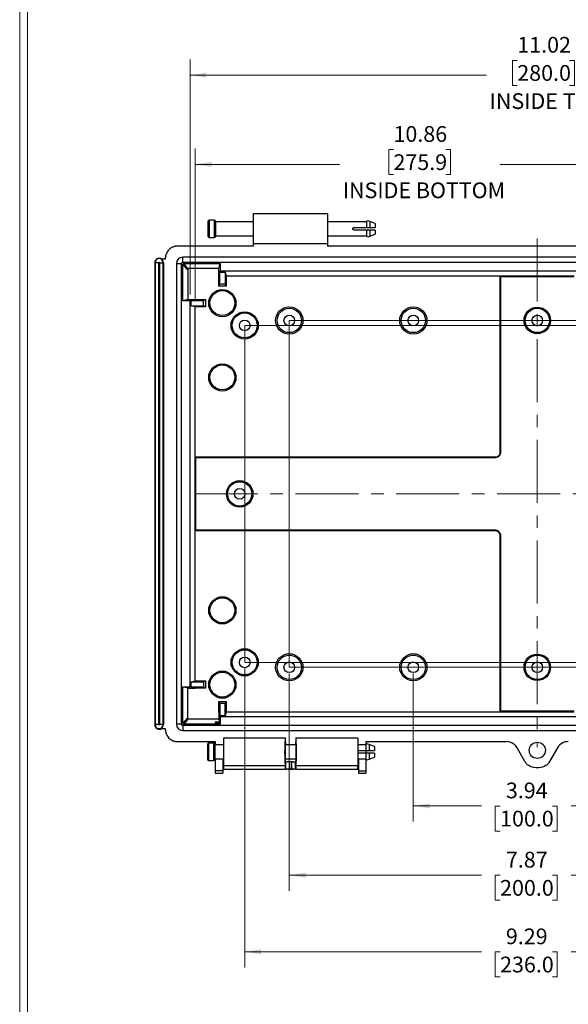
# Model space of a CAD drawing. Units: inches. Extents: x 0.3 to 29.7, y 0.3 to 21.7.
# Drawn here: x 0.3 to 4.6, y 8.3 to 16.1 of the extents above; entities that cross this region are included whole.
import ezdxf

# ---------------------------------------------------------------- set-up
doc = ezdxf.new("R2010")
doc.units = ezdxf.units.IN
doc.header["$MEASUREMENT"] = 0
doc.linetypes.add('CENTERX2', pattern=[0.8, 0.5, -0.1, 0.1, -0.1])
doc.styles.add('SLDTEXTSTYLE0', font='TXT', dxfattribs={"width": 0.75})
doc.dimstyles.new('SLDDIMSTYLE0', dxfattribs={"dimtxt": 0.125, "dimasz": 0.13, "dimexe": 0, "dimexo": 0.0625, "dimgap": 0.03125, "dimtad": 0, "dimtih": 1, "dimtoh": 1, "dimlfac": 2, "dimrnd": 1e-09, "dimzin": 12, "dimdsep": 46, "dimtxsty": 'SLDTEXTSTYLE0', "dimsah": 1, "dimcen": 0.09, "dimadec": 0, "dimazin": 3, "dimtfac": 1, "dimtofl": 0, "dimtmove": 0, "dimatfit": 3, "dimfxl": 1, "dimfrac": 2, "dimtolj": 1, "dimtzin": 12, "dimarcsym": 0})

# ---------------------------------------------------------------- blocks, each defined once
blk = doc.blocks.new('_D_9')
at = {"color": 7, "linetype": 'Continuous', "lineweight": 0}
for p, q in [((2.3912, 10.8812), (2.3912, 9.1546)), ((6.3282, 10.8812), (6.3282, 9.1546)), ((2.3912, 9.2796), (3.9165, 9.2796)), ((4.0642, 9.2786), (4.0261, 9.2786)), ((4.0261, 9.2786), (4.0261, 9.0802)), ((4.4799, 9.2786), (4.5179, 9.2786)), ((4.5179, 9.2786), (4.5179, 9.0802)), ((6.3282, 9.2796), (4.6276, 9.2796)), ((4.0261, 9.0802), (4.0642, 9.0802)), ((4.5179, 9.0802), (4.4799, 9.0802))]:
    blk.add_line(p, q, dxfattribs=at)
at = {"color": 7, "linetype": 'Continuous', "lineweight": 18}
for points in [[(2.3912, 9.2796), (2.5212, 9.2596), (2.5212, 9.2996)], [(6.3282, 9.2796), (6.1982, 9.2996), (6.1982, 9.2596)]]:
    blk.add_solid(points, dxfattribs=at)
at = {"color": 7, "linetype": 'Continuous', "lineweight": 18, "char_height": 0.125, "attachment_point": 1, "style": 'SLDTEXTSTYLE0'}
for s, insert in [('7.87', (4.1104, 9.4652)), ('200.0', (4.0642, 9.2413))]:
    blk.add_mtext(s, dxfattribs=dict(at, insert=insert))
blk = doc.blocks.new('_D_10')
at = {"color": 7, "linetype": 'Continuous', "lineweight": 0}
for p, q in [((1.6442, 13.8441), (1.6442, 15.0523)), ((3.218, 15.0449), (3.1799, 15.0449)), ((3.1799, 15.0449), (3.1799, 14.8465)), ((3.6336, 15.0449), (3.6717, 15.0449)), ((3.6717, 15.0449), (3.6717, 14.8465)), ((7.0753, 13.8441), (7.0753, 15.0523)), ((1.6442, 14.9273), (2.7897, 14.9273)), ((7.0753, 14.9273), (4.0619, 14.9273)), ((3.1799, 14.8465), (3.218, 14.8465)), ((3.6717, 14.8465), (3.6336, 14.8465))]:
    blk.add_line(p, q, dxfattribs=at)
at = {"color": 7, "linetype": 'Continuous', "lineweight": 18}
for points in [[(1.6442, 14.9273), (1.7742, 14.9073), (1.7742, 14.9473)], [(7.0753, 14.9273), (6.9453, 14.9473), (6.9453, 14.9073)]]:
    blk.add_solid(points, dxfattribs=at)
at = {"color": 7, "linetype": 'Continuous', "lineweight": 18, "char_height": 0.125, "attachment_point": 1, "style": 'SLDTEXTSTYLE0'}
for s, insert in [('10.86', (3.218, 15.2314)), ('275.9', (3.218, 15.0076)), ('INSIDE BOTTOM', (2.8151, 14.7838))]:
    blk.add_mtext(s, dxfattribs=dict(at, insert=insert))
blk = doc.blocks.new('_D_11')
at = {"color": 7, "linetype": 'Continuous', "lineweight": 0}
for p, q in [((1.6038, 13.8923), (1.6038, 15.761)), ((4.2008, 15.7536), (4.1627, 15.7536)), ((4.1627, 15.7536), (4.1627, 15.5551)), ((4.6164, 15.7536), (4.6545, 15.7536)), ((4.6545, 15.7536), (4.6545, 15.5551)), ((7.1156, 13.8923), (7.1156, 15.761)), ((1.6038, 15.636), (3.9554, 15.636)), ((7.1156, 15.636), (4.8617, 15.636)), ((4.1627, 15.5551), (4.2008, 15.5551)), ((4.6545, 15.5551), (4.6164, 15.5551))]:
    blk.add_line(p, q, dxfattribs=at)
at = {"color": 7, "linetype": 'Continuous', "lineweight": 18}
for points in [[(1.6038, 15.636), (1.7338, 15.616), (1.7338, 15.656)], [(7.1156, 15.636), (6.9856, 15.656), (6.9856, 15.616)]]:
    blk.add_solid(points, dxfattribs=at)
at = {"color": 7, "linetype": 'Continuous', "lineweight": 18, "char_height": 0.125, "attachment_point": 1, "style": 'SLDTEXTSTYLE0'}
for s, insert in [('11.02', (4.2008, 15.9401)), ('280.0', (4.2008, 15.7163)), ('INSIDE TOP', (3.9808, 15.4924))]:
    blk.add_mtext(s, dxfattribs=dict(at, insert=insert))
blk = doc.blocks.new('_D_12')
at = {"color": 7, "linetype": 'Continuous', "lineweight": 0}
for p, q in [((2.0369, 10.9206), (2.0369, 8.5453)), ((6.6826, 10.9206), (6.6826, 8.5453)), ((2.0369, 8.6703), (3.9165, 8.6703)), ((4.0642, 8.6694), (4.0261, 8.6694)), ((4.0261, 8.6694), (4.0261, 8.4709)), ((4.4799, 8.6694), (4.5179, 8.6694)), ((4.5179, 8.6694), (4.5179, 8.4709)), ((6.6826, 8.6703), (4.6276, 8.6703)), ((4.0261, 8.4709), (4.0642, 8.4709)), ((4.5179, 8.4709), (4.4799, 8.4709))]:
    blk.add_line(p, q, dxfattribs=at)
at = {"color": 7, "linetype": 'Continuous', "lineweight": 18}
for points in [[(2.0369, 8.6703), (2.1669, 8.6503), (2.1669, 8.6903)], [(6.6826, 8.6703), (6.5526, 8.6903), (6.5526, 8.6503)]]:
    blk.add_solid(points, dxfattribs=at)
at = {"color": 7, "linetype": 'Continuous', "lineweight": 18, "char_height": 0.125, "attachment_point": 1, "style": 'SLDTEXTSTYLE0'}
for s, insert in [('9.29', (4.1104, 8.8559)), ('236.0', (4.0642, 8.6321))]:
    blk.add_mtext(s, dxfattribs=dict(at, insert=insert))
blk = doc.blocks.new('_D_13')
at = {"color": 7, "linetype": 'Continuous', "lineweight": 0}
for p, q in [((3.3755, 10.8812), (3.3755, 9.7048)), ((5.344, 10.8812), (5.344, 9.7048)), ((3.3755, 9.8298), (3.9165, 9.8298)), ((4.0642, 9.8288), (4.0261, 9.8288)), ((4.0261, 9.8288), (4.0261, 9.6304)), ((4.4799, 9.8288), (4.5179, 9.8288)), ((4.5179, 9.8288), (4.5179, 9.6304)), ((5.344, 9.8298), (4.6276, 9.8298)), ((4.0261, 9.6304), (4.0642, 9.6304)), ((4.5179, 9.6304), (4.4799, 9.6304))]:
    blk.add_line(p, q, dxfattribs=at)
at = {"color": 7, "linetype": 'Continuous', "lineweight": 18}
for points in [[(3.3755, 9.8298), (3.5055, 9.8098), (3.5055, 9.8498)], [(5.344, 9.8298), (5.214, 9.8498), (5.214, 9.8098)]]:
    blk.add_solid(points, dxfattribs=at)
at = {"color": 7, "linetype": 'Continuous', "lineweight": 18, "char_height": 0.125, "attachment_point": 1, "style": 'SLDTEXTSTYLE0'}
for s, insert in [('3.94', (4.1104, 10.0154)), ('100.0', (4.0642, 9.7915))]:
    blk.add_mtext(s, dxfattribs=dict(at, insert=insert))

msp = doc.modelspace()

# ---------------------------------------------------------------- linework, layer by layer
at = {"color": 7, "linetype": 'Continuous', "lineweight": 18}
for p, q in [((0.2513, 21.7113), (0.2513, 0.2671)), ((0.3133, 21.6547), (0.3133, 0.3291)), ((6.6826, 13.6478), (2.0369, 13.6478)), ((2.0369, 13.6478), (2.0369, 10.9706)), ((2.3912, 13.6871), (6.3282, 13.6871)), ((2.3912, 10.9312), (2.3912, 13.6871)), ((2.0369, 10.9706), (6.6826, 10.9706)), ((6.3282, 10.9312), (2.3912, 10.9312))]:
    msp.add_line(p, q, dxfattribs=at)
at = {"color": 7, "linetype": 'Continuous', "lineweight": 25}
for p, q in [((1.7456, 14.4745), (1.7456, 14.3564)), ((1.7949, 14.4844), (1.7555, 14.4844)), ((1.7555, 14.4844), (1.7555, 14.3466)), ((1.7949, 14.4844), (1.7949, 14.3466)), ((1.8047, 14.4745), (1.8047, 14.3564)), ((2.6945, 14.5336), (2.1039, 14.5336)), ((2.1039, 14.5336), (2.1039, 14.2974)), ((2.6945, 14.5336), (2.6945, 14.2974)), ((3.0724, 14.4571), (3.0294, 14.4735)), ((3.0294, 14.4735), (3.0294, 14.4253)), ((2.1039, 14.4716), (1.8047, 14.4716)), ((3.0035, 14.4716), (2.6945, 14.4716)), ((2.9051, 14.4253), (3.0035, 14.4253)), ((3.0035, 14.4056), (2.9051, 14.4056)), ((3.0035, 14.4724), (3.0035, 14.4253)), ((3.0035, 14.4056), (3.0035, 14.3586)), ((3.0294, 14.4056), (3.0294, 14.3575)), ((3.0724, 14.4571), (3.0724, 14.4253)), ((3.0724, 14.4056), (3.0724, 14.3738)), ((1.7555, 14.3466), (1.7949, 14.3466)), ((1.8047, 14.3594), (2.1039, 14.3594)), ((2.6945, 14.3594), (3.0035, 14.3594)), ((3.0294, 14.3575), (3.0724, 14.3738)), ((2.1039, 14.2777), (1.5053, 14.2777)), ((2.1039, 14.2974), (2.6945, 14.2974)), ((2.1039, 14.2974), (2.1039, 14.2777)), ((2.6945, 14.2974), (2.6945, 14.2777)), ((6.025, 14.2777), (2.6945, 14.2777)), ((1.407, 14.1743), (1.3775, 14.1743)), ((1.407, 14.1793), (1.407, 14.1743)), ((7.1747, 14.1891), (1.5448, 14.1891)), ((1.5448, 14.1497), (1.5448, 14.1891)), ((1.3232, 14.1462), (1.3232, 10.4759)), ((1.3232, 14.1462), (1.3254, 14.1462)), ((1.355, 14.1462), (1.3254, 14.1462)), ((1.3254, 14.1462), (1.3254, 10.4759)), ((1.355, 10.4759), (1.355, 14.1462)), ((1.3603, 14.1462), (1.3898, 14.1462)), ((1.3603, 14.1462), (1.3603, 10.4759)), ((1.3898, 10.4759), (1.3898, 14.1462)), ((1.3921, 14.1462), (1.3898, 14.1462)), ((1.3921, 14.1462), (1.3921, 10.4759)), ((1.4956, 14.1399), (1.4956, 10.4785)), ((1.4956, 14.1399), (1.5349, 14.1399)), ((1.5349, 10.4785), (1.5349, 14.1399)), ((1.5448, 14.1497), (7.1747, 14.1497)), ((1.5448, 13.8423), (1.5448, 14.1301)), ((1.5852, 14.0869), (1.5448, 14.1301)), ((1.5546, 14.1399), (1.8424, 14.1399)), ((1.5852, 14.0995), (1.5546, 14.1399)), ((1.5852, 14.0995), (1.5852, 14.0869)), ((1.8323, 14.0995), (1.5852, 14.0995)), ((1.5852, 14.0869), (1.5852, 13.8524)), ((1.8323, 14.0995), (1.8424, 14.1399)), ((1.8323, 14.0405), (1.8323, 14.0995)), ((1.8424, 14.1399), (1.8424, 14.0808)), ((1.8323, 14.0405), (1.8424, 14.0808)), ((1.8323, 14.0405), (1.8405, 14.0717)), ((1.8323, 13.9584), (1.8323, 14.0405)), ((1.8405, 14.0717), (1.8823, 14.0717)), ((1.8405, 13.9749), (1.8405, 14.0717)), ((1.8424, 14.0808), (6.8771, 14.0808)), ((1.8823, 14.0717), (1.8905, 14.0405)), ((1.8823, 14.0717), (1.8823, 13.9749)), ((1.8905, 14.0405), (4.0659, 14.0405)), ((1.8905, 14.0405), (1.8905, 13.9584)), ((4.0659, 14.0405), (4.6535, 14.0405)), ((4.0659, 12.6422), (4.0659, 14.0405)), ((4.0659, 14.0405), (4.0702, 14.0362)), ((4.0702, 12.6422), (4.0702, 14.0362)), ((4.0702, 14.0362), (4.6492, 14.0362)), ((1.8323, 13.9584), (1.8405, 13.9749)), ((1.8905, 13.9584), (1.8323, 13.9584)), ((1.8823, 13.9749), (1.8405, 13.9749)), ((1.8905, 13.9584), (1.8823, 13.9749)), ((1.5852, 13.8524), (1.5448, 13.8423)), ((1.5852, 13.8524), (1.6442, 13.8524)), ((1.6442, 13.8524), (1.6038, 13.8423)), ((1.6129, 13.8442), (1.6442, 13.8524)), ((1.6442, 13.8524), (1.7262, 13.8524)), ((1.7262, 13.8524), (1.7098, 13.8442)), ((1.7262, 13.8524), (1.7262, 13.7941)), ((1.6038, 13.8423), (1.5448, 13.8423)), ((1.6038, 10.7761), (1.6038, 13.8423)), ((1.6129, 13.8023), (1.6129, 13.8442)), ((1.7098, 13.8442), (1.6129, 13.8442)), ((1.6442, 13.7941), (1.6129, 13.8023)), ((1.6129, 13.8023), (1.7098, 13.8023)), ((1.6442, 12.603), (1.6442, 13.7941)), ((1.7262, 13.7941), (1.6442, 13.7941)), ((1.7098, 13.8023), (1.7098, 13.8442)), ((1.7262, 13.7941), (1.7098, 13.8023)), ((1.6442, 12.0154), (1.6442, 12.603)), ((1.6442, 12.603), (1.6485, 12.5987)), ((1.6442, 12.603), (4.0267, 12.603)), ((1.6485, 12.5987), (4.0267, 12.5987)), ((1.6485, 12.0197), (1.6485, 12.5987)), ((4.0267, 12.603), (4.0267, 12.5987)), ((4.0659, 12.6422), (4.0702, 12.6422)), ((1.6442, 12.0154), (1.6485, 12.0197)), ((1.6442, 10.8242), (1.6442, 12.0154)), ((4.0267, 12.0154), (1.6442, 12.0154)), ((4.0267, 12.0197), (1.6485, 12.0197)), ((4.0267, 12.0154), (4.0267, 12.0197)), ((4.0659, 11.9762), (4.0702, 11.9762)), ((4.0659, 10.5779), (4.0659, 11.9762)), ((4.0702, 10.5822), (4.0702, 11.9762)), ((1.6129, 10.816), (1.6442, 10.8242)), ((1.6129, 10.7742), (1.6129, 10.816)), ((1.6129, 10.816), (1.7098, 10.816)), ((1.6442, 10.8242), (1.7262, 10.8242)), ((1.7262, 10.8242), (1.7098, 10.816)), ((1.7098, 10.816), (1.7098, 10.7742)), ((1.7262, 10.8242), (1.7262, 10.766)), ((1.5852, 10.766), (1.5448, 10.7761)), ((1.5448, 10.7761), (1.6038, 10.7761)), ((1.5448, 10.4883), (1.5448, 10.7761)), ((1.5852, 10.766), (1.6442, 10.766)), ((1.5852, 10.5315), (1.5852, 10.766)), ((1.6442, 10.766), (1.6038, 10.7761)), ((1.6442, 10.766), (1.6129, 10.7742)), ((1.7098, 10.7742), (1.6129, 10.7742)), ((1.7262, 10.766), (1.6442, 10.766)), ((1.7262, 10.766), (1.7098, 10.7742)), ((1.8323, 10.5779), (1.8323, 10.6599)), ((1.8323, 10.6599), (1.8405, 10.6435)), ((1.8323, 10.6599), (1.8905, 10.6599)), ((1.8405, 10.6435), (1.8405, 10.5466)), ((1.8823, 10.6435), (1.8405, 10.6435)), ((1.8905, 10.6599), (1.8823, 10.6435)), ((1.8823, 10.5466), (1.8823, 10.6435)), ((1.8905, 10.6599), (1.8905, 10.5779)), ((1.8323, 10.5779), (1.8323, 10.5189)), ((1.8323, 10.5779), (1.8424, 10.5375)), ((1.8405, 10.5466), (1.8323, 10.5779)), ((1.8905, 10.5779), (1.8823, 10.5466)), ((1.8905, 10.5779), (4.0659, 10.5779)), ((4.0659, 10.5779), (4.0702, 10.5822)), ((4.0659, 10.5779), (4.6535, 10.5779)), ((4.6492, 10.5822), (4.0702, 10.5822)), ((1.5852, 10.5315), (1.5448, 10.4883)), ((1.5852, 10.5189), (1.5546, 10.4785)), ((1.5852, 10.5189), (1.5852, 10.5315)), ((1.8323, 10.5189), (1.5852, 10.5189)), ((1.8405, 10.4945), (1.8037, 10.4945)), ((1.8037, 10.4945), (1.8037, 10.4911)), ((1.8037, 10.4911), (1.8037, 10.4818)), ((1.8415, 10.4911), (1.8037, 10.4911)), ((1.8323, 10.5189), (1.8384, 10.4945)), ((1.8823, 10.5466), (1.8405, 10.5466)), ((1.8405, 10.4945), (1.8415, 10.4911)), ((1.8415, 10.4911), (1.8415, 10.4818)), ((1.8424, 10.5375), (1.8424, 10.4785)), ((6.8771, 10.5375), (1.8424, 10.5375)), ((1.3232, 10.4759), (1.3254, 10.4759)), ((1.355, 10.4759), (1.3254, 10.4759)), ((1.358, 10.4396), (1.3595, 10.4396)), ((1.3898, 10.4759), (1.3603, 10.4759)), ((1.3754, 10.444), (1.407, 10.444)), ((1.3921, 10.4759), (1.3898, 10.4759)), ((1.407, 10.444), (1.407, 10.4391)), ((1.5349, 10.4785), (1.4956, 10.4785)), ((7.1747, 10.4686), (1.5448, 10.4686)), ((1.5448, 10.4686), (1.5448, 10.4293)), ((1.5448, 10.4293), (7.1747, 10.4293)), ((1.8424, 10.4785), (1.5546, 10.4785)), ((1.8415, 10.4818), (1.8037, 10.4818)), ((1.8415, 10.4818), (1.8424, 10.4785)), ((1.5053, 10.3407), (1.8037, 10.3407)), ((1.7899, 10.3289), (1.7506, 10.3289)), ((1.7506, 10.3289), (1.7506, 10.1911)), ((1.7899, 10.3289), (1.7899, 10.1911)), ((1.8037, 10.3407), (1.8037, 10.3161)), ((2.3602, 10.3688), (1.8685, 10.3688)), ((1.8685, 10.3688), (1.8685, 10.1512)), ((2.3603, 10.318), (2.3603, 10.3699)), ((2.443, 10.3699), (2.443, 10.3186)), ((2.9348, 10.3688), (2.4431, 10.3688)), ((2.9348, 10.3688), (2.9348, 10.1512)), ((2.9996, 10.3407), (2.9996, 10.3179)), ((2.9996, 10.3407), (4.1139, 10.3407)), ((1.7407, 10.319), (1.7407, 10.2009)), ((1.7998, 10.319), (1.7998, 10.2009)), ((1.8685, 10.3161), (1.7998, 10.3161)), ((2.443, 10.3161), (2.3603, 10.3161)), ((2.9986, 10.3161), (2.9348, 10.3161)), ((2.9348, 10.2698), (2.9986, 10.2698)), ((2.9986, 10.2501), (2.9348, 10.2501)), ((2.9986, 10.3169), (2.9986, 10.2698)), ((2.9986, 10.2501), (2.9986, 10.2031)), ((2.9996, 10.2698), (2.9996, 10.2501)), ((3.0675, 10.3016), (3.0245, 10.318)), ((3.0245, 10.318), (3.0245, 10.2698)), ((3.0245, 10.2501), (3.0245, 10.202)), ((3.0675, 10.3016), (3.0675, 10.2698)), ((3.0675, 10.2501), (3.0675, 10.2183)), ((4.2617, 10.183), (4.1991, 10.2915)), ((4.5204, 10.2915), (4.4577, 10.183)), ((1.7506, 10.1911), (1.7899, 10.1911)), ((1.7998, 10.2039), (1.8685, 10.2039)), ((1.8037, 10.2039), (1.8037, 10.1092)), ((1.8628, 10.2039), (1.8628, 10.1092)), ((2.3603, 10.2039), (2.443, 10.2039)), ((2.3603, 10.1501), (2.3603, 10.2013)), ((2.362, 10.181), (2.362, 10.1216)), ((2.3917, 10.1816), (2.4116, 10.1816)), ((2.3917, 10.1816), (2.3917, 10.1225)), ((2.4116, 10.1225), (2.4116, 10.1816)), ((2.4413, 10.1216), (2.4413, 10.181)), ((2.443, 10.2019), (2.443, 10.1501)), ((2.9348, 10.2039), (2.9986, 10.2039)), ((2.9405, 10.2039), (2.9405, 10.1092)), ((2.9996, 10.202), (2.9996, 10.1092)), ((3.0245, 10.202), (3.0675, 10.2183)), ((1.8628, 10.1092), (1.8037, 10.1092)), ((1.8037, 10.1092), (1.8037, 10.0895)), ((1.8628, 10.1092), (1.8628, 10.0895)), ((1.8685, 10.1512), (2.3603, 10.1512)), ((1.8685, 10.1512), (1.8685, 10.1216)), ((1.8685, 10.1216), (2.3625, 10.1216)), ((2.3603, 10.1519), (2.3603, 10.1513)), ((2.3789, 10.1223), (2.4243, 10.1223)), ((2.4116, 10.1225), (2.3917, 10.1225)), ((2.4406, 10.1216), (2.9348, 10.1216)), ((2.4413, 10.1216), (2.4406, 10.1216)), ((2.443, 10.1513), (2.443, 10.1519)), ((2.443, 10.1512), (2.9348, 10.1512)), ((2.9348, 10.1216), (2.9348, 10.1512)), ((2.9405, 10.1092), (2.9996, 10.1092)), ((2.9405, 10.1092), (2.9405, 10.0895)), ((2.9996, 10.1092), (2.9996, 10.0895)), ((4.3726, 10.1338), (4.3469, 10.1338)), ((1.8037, 10.0895), (1.8628, 10.0895)), ((2.9405, 10.0895), (2.9996, 10.0895))]:
    msp.add_line(p, q, dxfattribs=at)
at = {"color": 7, "linetype": 'CENTERX2', "lineweight": 18}
for p, q in [((4.3597, 14.3383), (4.3597, 10.2979)), ((1.6405, 12.3092), (7.0789, 12.3092))]:
    msp.add_line(p, q, dxfattribs=at)
at = {"color": 7, "linetype": 'Continuous', "lineweight": 25}
for centre, radius in [((1.8597, 13.8249), 0.1083), ((1.8597, 13.8249), 0.099), ((2.3912, 13.6871), 0.1083), ((2.3912, 13.6871), 0.0969), ((3.3755, 13.6871), 0.1083), ((3.3755, 13.6871), 0.0969), ((4.3597, 13.6871), 0.1052), ((4.3597, 13.6871), 0.0964), ((2.0369, 13.6478), 0.1083), ((2.0369, 13.6478), 0.099), ((2.3912, 13.6871), 0.0423), ((3.3755, 13.6871), 0.0423), ((4.3597, 13.6871), 0.0423), ((2.0369, 13.6478), 0.0423), ((1.8597, 13.2344), 0.1083), ((1.8597, 13.2344), 0.099), ((1.9975, 12.3092), 0.1052), ((1.9975, 12.3092), 0.0964), ((1.9975, 12.3092), 0.0423), ((1.8597, 11.384), 0.1083), ((1.8597, 11.384), 0.099), ((2.0369, 10.9706), 0.1083), ((2.0369, 10.9706), 0.099), ((2.3912, 10.9312), 0.1083), ((3.3755, 10.9312), 0.1083), ((4.3597, 10.9312), 0.1052), ((2.0369, 10.9706), 0.0423), ((2.3912, 10.9312), 0.0969), ((2.3912, 10.9312), 0.0423), ((3.3755, 10.9312), 0.0969), ((3.3755, 10.9312), 0.0423), ((4.3597, 10.9312), 0.0964), ((4.3597, 10.9312), 0.0423), ((1.8597, 10.7934), 0.1083), ((1.8597, 10.7934), 0.099), ((4.3597, 10.2716), 0.064)]:
    msp.add_circle(centre, radius, dxfattribs=at)
for centre, radius, start, end in [((1.7555, 14.4745), 0.00984, 90, 180), ((1.7949, 14.4745), 0.00984, 360, 90), ((3.017, 14.4604), 0.018, 46.45045, 138.38055), ((1.7555, 14.3564), 0.00984, 180, 270), ((1.7949, 14.3564), 0.00984, 270, 360), ((3.017, 14.3705), 0.018, 221.61945, 313.54955), ((1.3576, 14.1462), 0.0344, 54.80049, 180), ((1.3576, 14.1462), 0.0322, 0, 180), ((1.3576, 14.1462), 0.0344, 0, 54.80049), ((1.5448, 14.1399), 0.0492, 90, 180), ((1.3576, 14.1462), 0.00268, 0, 180), ((1.5448, 14.1399), 0.00984, 90, 180), ((1.3576, 10.4759), 0.0344, 180, 217.18805), ((1.3576, 10.4759), 0.0322, 180, 0), ((1.3576, 10.4759), 0.0344, 217.18805, 0), ((1.3592, 10.4745), 0.0349, 213.80299, 268.07389), ((1.3576, 10.4759), 0.00268, 180, 0), ((1.5448, 10.4785), 0.0492, 180, 270), ((1.5448, 10.4785), 0.00984, 180, 270), ((1.7506, 10.319), 0.00984, 90, 180), ((1.7899, 10.319), 0.00984, 0, 90), ((3.0121, 10.3049), 0.018, 46.45045, 138.38055), ((1.7506, 10.2009), 0.00984, 180, 270), ((1.7899, 10.2009), 0.00984, 270, 360), ((3.0121, 10.215), 0.018, 221.61945, 313.54955)]:
    msp.add_arc(centre, radius, start, end, dxfattribs=at)
for points, knots in [([(2.9051, 14.4056), (2.9046, 14.4057), (2.9037, 14.4057), (2.9024, 14.406), (2.9011, 14.4065), (2.8998, 14.4072), (2.8978, 14.4086), (2.8961, 14.411), (2.8952, 14.4143), (2.8953, 14.4173), (2.8963, 14.4201), (2.8977, 14.4221), (2.8993, 14.4235), (2.901, 14.4245), (2.903, 14.4252), (2.9044, 14.4253), (2.9051, 14.4253)], [0, 0, 0, 0, 0.044149, 0.087955, 0.13229, 0.181203, 0.230377, 0.371613, 0.453191, 0.565385, 0.653836, 0.742541, 0.802087, 0.86164, 0.930784, 1, 1, 1, 1]), ([(3.0035, 14.4253), (3.004, 14.4253), (3.0048, 14.4253), (3.0063, 14.4253), (3.0079, 14.4253), (3.0096, 14.4253), (3.0114, 14.4253), (3.0133, 14.4253), (3.0152, 14.4253), (3.0171, 14.4253), (3.0191, 14.4253), (3.021, 14.4253), (3.0228, 14.4253), (3.0246, 14.4253), (3.0263, 14.4253), (3.0279, 14.4253), (3.0289, 14.4253), (3.0294, 14.4253)], [0, 0, 0, 0, 0.066526, 0.133006, 0.199449, 0.265866, 0.33227, 0.39868, 0.465115, 0.531597, 0.598147, 0.664788, 0.73154, 0.798423, 0.865452, 0.932641, 1, 1, 1, 1]), ([(3.0294, 14.4056), (3.0289, 14.4056), (3.0279, 14.4056), (3.0263, 14.4056), (3.0246, 14.4057), (3.0228, 14.4057), (3.021, 14.4057), (3.0191, 14.4057), (3.0171, 14.4057), (3.0152, 14.4057), (3.0133, 14.4057), (3.0114, 14.4057), (3.0096, 14.4057), (3.0079, 14.4057), (3.0063, 14.4056), (3.0048, 14.4056), (3.004, 14.4056), (3.0035, 14.4056)], [0, 0, 0, 0, 0.067359, 0.134548, 0.201577, 0.26846, 0.335212, 0.401853, 0.468403, 0.534885, 0.60132, 0.66773, 0.734134, 0.800551, 0.866994, 0.933474, 1, 1, 1, 1]), ([(1.5053, 14.2777), (1.5039, 14.2777), (1.501, 14.2776), (1.4967, 14.2773), (1.4925, 14.2769), (1.4882, 14.2762), (1.4841, 14.2754), (1.4799, 14.2744), (1.4758, 14.2732), (1.4717, 14.2718), (1.463, 14.2684), (1.4503, 14.2617), (1.4354, 14.2493), (1.423, 14.2344), (1.4157, 14.2206), (1.4117, 14.2097), (1.4096, 14.2023), (1.4081, 14.1948), (1.4072, 14.1871), (1.407, 14.1819), (1.407, 14.1793)], [0, 0, 0, 0, 0.028047, 0.055909, 0.083638, 0.11129, 0.138916, 0.16657, 0.194308, 0.22218, 0.250241, 0.375072, 0.500021, 0.62484, 0.7498, 0.800123, 0.849992, 0.899719, 0.949618, 1, 1, 1, 1]), ([(4.0267, 12.603), (4.0385, 12.603), (4.0588, 12.6128), (4.0659, 12.6334), (4.0659, 12.6422)], [2.359993, 2.359993, 2.359993, 2.359993, 3.25325, 3.923193, 3.923193, 3.923193, 3.923193]), ([(4.0267, 12.5987), (4.0398, 12.5987), (4.0526, 12.6049), (4.0608, 12.615), (4.0668, 12.6226), (4.0702, 12.6324), (4.0702, 12.6422)], [2.359993, 2.359993, 2.359993, 2.359993, 3.25325, 3.25325, 3.25325, 3.923193, 3.923193, 3.923193, 3.923193]), ([(4.0702, 11.9762), (4.0702, 11.9892), (4.064, 12.0021), (4.0539, 12.0102), (4.0463, 12.0163), (4.0365, 12.0197), (4.0267, 12.0197)], [2.359993, 2.359993, 2.359993, 2.359993, 3.25325, 3.25325, 3.25325, 3.923193, 3.923193, 3.923193, 3.923193]), ([(4.0659, 11.9762), (4.0659, 11.9879), (4.0561, 12.0082), (4.0355, 12.0154), (4.0267, 12.0154)], [2.359993, 2.359993, 2.359993, 2.359993, 3.25325, 3.923193, 3.923193, 3.923193, 3.923193]), ([(1.407, 10.4391), (1.407, 10.4376), (1.407, 10.4347), (1.4073, 10.4304), (1.4078, 10.4262), (1.4084, 10.4219), (1.4093, 10.4178), (1.4103, 10.4136), (1.4115, 10.4095), (1.4129, 10.4054), (1.4162, 10.3967), (1.423, 10.384), (1.4353, 10.3691), (1.4503, 10.3567), (1.4641, 10.3494), (1.4749, 10.3454), (1.4824, 10.3433), (1.4899, 10.3418), (1.4976, 10.3409), (1.5028, 10.3407), (1.5053, 10.3407)], [0, 0, 0, 0, 0.028047, 0.055909, 0.083638, 0.11129, 0.138916, 0.16657, 0.194308, 0.22218, 0.250241, 0.375072, 0.500021, 0.62484, 0.7498, 0.800123, 0.849992, 0.899719, 0.949618, 1, 1, 1, 1]), ([(2.3565, 10.251), (2.3569, 10.2619), (2.3575, 10.2806), (2.3584, 10.3077), (2.3592, 10.3302), (2.3598, 10.3495), (2.3602, 10.3624), (2.3603, 10.3688), (2.3603, 10.3681), (2.3602, 10.3679)], [0, 0, 0, 0, 0.180785, 0.310935, 0.473251, 0.621856, 0.777867, 0.933478, 1, 1, 1, 1]), ([(2.3603, 10.3377), (2.3604, 10.3359), (2.3605, 10.3304), (2.3606, 10.3218), (2.3606, 10.3161)], [0, 0, 0, 0, 0.3298999, 1, 1, 1, 1]), ([(2.4427, 10.3161), (2.4428, 10.3246), (2.4428, 10.3335), (2.443, 10.3393), (2.443, 10.3396)], [0, 0, 0, 0, 0.951567, 1, 1, 1, 1]), ([(2.4431, 10.3679), (2.443, 10.3681), (2.443, 10.3688), (2.4431, 10.3624), (2.4435, 10.3495), (2.4441, 10.3302), (2.4449, 10.3077), (2.4458, 10.2806), (2.4464, 10.2619), (2.4468, 10.251)], [0, 0, 0, 0, 0.06652, 0.222131, 0.378144, 0.526744, 0.689065, 0.819211, 1, 1, 1, 1]), ([(4.1991, 10.2915), (4.1917, 10.3043), (4.1678, 10.3301), (4.1335, 10.3407), (4.1139, 10.3407)], [2.952107, 2.952107, 2.952107, 2.952107, 3.400492, 3.998338, 3.998338, 3.998338, 3.998338]), ([(4.6056, 10.3407), (4.5909, 10.3407), (4.5565, 10.3329), (4.5302, 10.3085), (4.5204, 10.2915)], [2.284847, 2.284847, 2.284847, 2.284847, 2.733232, 3.331078, 3.331078, 3.331078, 3.331078]), ([(2.3603, 10.1518), (2.3602, 10.152), (2.3602, 10.1524), (2.3598, 10.1614), (2.3592, 10.1767), (2.3584, 10.1967), (2.3575, 10.2218), (2.3569, 10.2403), (2.3565, 10.251)], [0, 0, 0, 0, 0.135964, 0.309259, 0.47432, 0.654622, 0.799185, 1, 1, 1, 1]), ([(2.3603, 10.2016), (2.3603, 10.2017), (2.3603, 10.2017), (2.3601, 10.2095), (2.3599, 10.2229), (2.3597, 10.2407), (2.3597, 10.2607), (2.3598, 10.2805), (2.36, 10.2982), (2.3602, 10.3111), (2.3603, 10.318), (2.3603, 10.318), (2.3603, 10.318)], [0, 0, 0, 0, 0.076222, 0.186465, 0.296725, 0.406996, 0.517254, 0.627489, 0.737734, 0.848002, 0.95827, 1, 1, 1, 1]), ([(2.443, 10.3185), (2.443, 10.3187), (2.443, 10.3197), (2.443, 10.3151), (2.4432, 10.3047), (2.4434, 10.2887), (2.4436, 10.2696), (2.4436, 10.2494), (2.4435, 10.2304), (2.4433, 10.2146), (2.4431, 10.2045), (2.443, 10.2001), (2.443, 10.2012), (2.443, 10.2013)], [0, 0, 0, 0, 0.01924, 0.12663, 0.234018, 0.341421, 0.448837, 0.556239, 0.663619, 0.771008, 0.87842, 0.985832, 1, 1, 1, 1]), ([(2.4468, 10.251), (2.4464, 10.2403), (2.4458, 10.2218), (2.4449, 10.1967), (2.4441, 10.1767), (2.4435, 10.1614), (2.4431, 10.1524), (2.4431, 10.152), (2.443, 10.1518)], [0, 0, 0, 0, 0.200811, 0.345378, 0.525674, 0.690741, 0.864034, 1, 1, 1, 1]), ([(2.9986, 10.2698), (2.999, 10.2698), (2.9999, 10.2698), (3.0014, 10.2698), (3.003, 10.2698), (3.0047, 10.2698), (3.0065, 10.2698), (3.0084, 10.2698), (3.0103, 10.2698), (3.0122, 10.2698), (3.0141, 10.2698), (3.016, 10.2698), (3.0179, 10.2698), (3.0197, 10.2698), (3.0214, 10.2698), (3.023, 10.2698), (3.024, 10.2698), (3.0245, 10.2698)], [0, 0, 0, 0, 0.066526, 0.133006, 0.199449, 0.265866, 0.33227, 0.39868, 0.465115, 0.531597, 0.598147, 0.664788, 0.73154, 0.798423, 0.865452, 0.932641, 1, 1, 1, 1]), ([(3.0245, 10.2501), (3.024, 10.2501), (3.023, 10.2501), (3.0214, 10.2501), (3.0197, 10.2501), (3.0179, 10.2502), (3.016, 10.2502), (3.0141, 10.2502), (3.0122, 10.2502), (3.0103, 10.2502), (3.0084, 10.2502), (3.0065, 10.2502), (3.0047, 10.2502), (3.003, 10.2501), (3.0014, 10.2501), (2.9999, 10.2501), (2.999, 10.2501), (2.9986, 10.2501)], [0, 0, 0, 0, 0.067359, 0.134548, 0.201577, 0.26846, 0.335212, 0.401853, 0.468403, 0.534885, 0.60132, 0.66773, 0.734134, 0.800551, 0.866994, 0.933474, 1, 1, 1, 1]), ([(2.3602, 10.2066), (2.3602, 10.2066), (2.3603, 10.2028), (2.3603, 10.2008), (2.3603, 10.2013), (2.3603, 10.2013)], [0, 0, 0, 0, 0.004581, 0.938624, 1, 1, 1, 1]), ([(2.362, 10.181), (2.362, 10.1822), (2.3618, 10.1846), (2.3615, 10.1931), (2.3612, 10.2015), (2.3611, 10.2039)], [0, 0, 0, 0, 0.4295704, 0.8352317, 1, 1, 1, 1]), ([(2.362, 10.181), (2.362, 10.181), (2.3622, 10.181), (2.363, 10.1809), (2.3636, 10.1809), (2.3651, 10.181), (2.366, 10.181), (2.3681, 10.1811), (2.3694, 10.1811), (2.3735, 10.1813), (2.3768, 10.1814), (2.3839, 10.1816), (2.3878, 10.1816), (2.3917, 10.1816)], [0, 0, 0, 0, 0.125, 0.125, 0.25, 0.25, 0.375, 0.375, 0.5, 0.5, 0.75, 0.75, 1, 1, 1, 1]), ([(2.4116, 10.1816), (2.4135, 10.1816), (2.4154, 10.1816), (2.4192, 10.1816), (2.4211, 10.1815), (2.4247, 10.1814), (2.4264, 10.1814), (2.4296, 10.1813), (2.4312, 10.1812), (2.4353, 10.1811), (2.4375, 10.181), (2.4405, 10.1809), (2.4413, 10.1809), (2.4413, 10.181)], [0, 0, 0, 0, 0.125, 0.125, 0.25, 0.25, 0.375, 0.375, 0.5, 0.5, 0.75, 0.75, 1, 1, 1, 1]), ([(2.4422, 10.2039), (2.4421, 10.2013), (2.4418, 10.1927), (2.4415, 10.1844), (2.4413, 10.1822), (2.4413, 10.181)], [0, 0, 0, 0, 0.178909, 0.585239, 1, 1, 1, 1]), ([(4.3469, 10.1338), (4.3273, 10.1338), (4.293, 10.1444), (4.2691, 10.1702), (4.2617, 10.183)], [2.618785, 2.618785, 2.618785, 2.618785, 3.216279, 3.6644, 3.6644, 3.6644, 3.6644]), ([(4.4577, 10.183), (4.4504, 10.1702), (4.4265, 10.1444), (4.3922, 10.1338), (4.3726, 10.1338)], [2.618785, 2.618785, 2.618785, 2.618785, 3.066906, 3.6644, 3.6644, 3.6644, 3.6644]), ([(2.362, 10.1216), (2.362, 10.1223), (2.3618, 10.1238), (2.3613, 10.1336), (2.3608, 10.145), (2.3604, 10.155), (2.3603, 10.1583)], [0, 0, 0, 0, 0.292462, 0.584924, 0.864333, 1, 1, 1, 1]), ([(2.3917, 10.1225), (2.3898, 10.1225), (2.3879, 10.1224), (2.3841, 10.1224), (2.3822, 10.1224), (2.3786, 10.1223), (2.3769, 10.1222), (2.3737, 10.1221), (2.3721, 10.122), (2.368, 10.1218), (2.3658, 10.1217), (2.3628, 10.1216), (2.362, 10.1216), (2.362, 10.1216)], [0, 0, 0, 0, 0.125, 0.125, 0.25, 0.25, 0.375, 0.375, 0.5, 0.5, 0.75, 0.75, 1, 1, 1, 1]), ([(2.4396, 10.1216), (2.4385, 10.1217), (2.4371, 10.1217), (2.4334, 10.1219), (2.4312, 10.122), (2.4238, 10.1223), (2.4177, 10.1225), (2.4116, 10.1225)], [0, 0, 0, 0, 0.25, 0.25, 0.5, 0.5, 1, 1, 1, 1]), ([(2.443, 10.1583), (2.4429, 10.1548), (2.4424, 10.1443), (2.4419, 10.133), (2.4415, 10.1236), (2.4413, 10.1223), (2.4413, 10.1216)], [0, 0, 0, 0, 0.144142, 0.436747, 0.716292, 1, 1, 1, 1])]:
    msp.add_open_spline(points, degree=3, knots=knots, dxfattribs=at)
for points in [[(3.0294, 14.4253), (3.0464, 14.4253), (3.0604, 14.4253), (3.0724, 14.4253)], [(3.0724, 14.4056), (3.0604, 14.4056), (3.0464, 14.4056), (3.0294, 14.4056)], [(1.5448, 14.1301), (1.5448, 14.1326), (1.5469, 14.1378), (1.552, 14.1399), (1.5546, 14.1399)], [(1.5546, 10.4785), (1.552, 10.4785), (1.5469, 10.4806), (1.5448, 10.4857), (1.5448, 10.4883)], [(1.3595, 10.4396), (1.365, 10.4396), (1.3706, 10.4411), (1.3754, 10.444)], [(3.0245, 10.2698), (3.0415, 10.2698), (3.0554, 10.2698), (3.0675, 10.2698)], [(3.0675, 10.2501), (3.0554, 10.2501), (3.0415, 10.2501), (3.0245, 10.2501)]]:
    msp.add_open_spline(points, degree=3, dxfattribs=at)

# ---------------------------------------------------------------- dimensions: what is measured, and where the dimension line sits
at = {"color": 7, "linetype": 'Continuous', "lineweight": 18}
for base, p1, p2, text, picture, middle in [((1.6038, 15.636), (7.1156, 13.8423), (1.6038, 13.8423), '<>\\PINSIDE TOP', '_D_11', (4.4086, 15.636)), ((7.0753, 14.9273), (1.6442, 13.7941), (7.0753, 13.7941), '<>\\PINSIDE BOTTOM', '_D_10', (3.4258, 14.9273))]:
    dim = msp.add_linear_dim(base=base, p1=p1, p2=p2, text=text, dimstyle='SLDDIMSTYLE0', dxfattribs=at)
    dim.commit()
    dim.dimension.update_dxf_attribs({"geometry": picture, "text_midpoint": middle, "dimtype": 160})
for base, p1, p2, picture, middle in [((6.6826, 8.6703), (2.0369, 10.9706), (6.6826, 10.9706), '_D_12', (4.272, 8.6703)), ((6.3282, 9.2796), (2.3912, 10.9312), (6.3282, 10.9312), '_D_9', (4.272, 9.2796)), ((5.344, 9.8298), (3.3755, 10.9312), (5.344, 10.9312), '_D_13', (4.272, 9.8298))]:
    dim = msp.add_linear_dim(base=base, p1=p1, p2=p2, dimstyle='SLDDIMSTYLE0', dxfattribs=at)
    dim.commit()
    dim.dimension.update_dxf_attribs({"geometry": picture, "text_midpoint": middle, "dimtype": 160})

doc.saveas('drawing.dxf')
